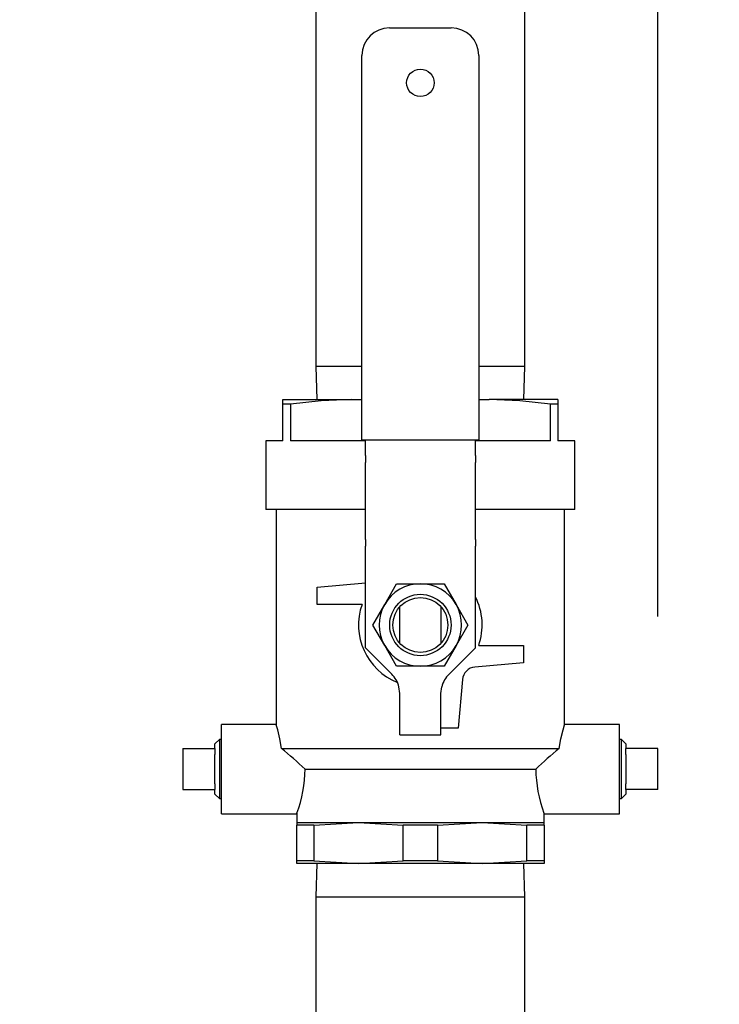
# Model space of a CAD drawing. Extents: x 0.8 to 15.8, y 1.2 to 10.5.
# Drawn here: x 13.2 to 13.4, y 5.8 to 6.1 of the extents above; entities that cross this region are included whole.
import ezdxf

# ---------------------------------------------------------------- set-up
doc = ezdxf.new("R2010")
doc.units = 0
doc.header["$MEASUREMENT"] = 0
doc.layers.get('0').update_dxf_attribs({"linetype": 'CONTINUOUS'})
doc.styles.add('SLDTEXTSTYLE0', font='TXT', dxfattribs={"width": 0.605})
doc.dimstyles.new('SLDDIMSTYLE1', dxfattribs={"dimtxt": 0.08, "dimasz": 0.13, "dimexe": 0, "dimexo": 0.0625, "dimgap": 0.02, "dimtad": 0, "dimtih": 1, "dimtoh": 1, "dimdec": 6, "dimlfac": 24, "dimrnd": 1e-09, "dimzin": 12, "dimdsep": 46, "dimlunit": 5, "dimtxsty": 'SLDTEXTSTYLE0', "dimsah": 1, "dimcen": 0.09, "dimadec": 0, "dimazin": 0, "dimtfac": 1, "dimtdec": 0, "dimtofl": 0, "dimtmove": 0, "dimatfit": 3, "dimfxl": 0, "dimfrac": 2, "dimtolj": 1, "dimtzin": 12, "dimarcsym": 0})

# ---------------------------------------------------------------- blocks, each defined once
blk = doc.blocks.new('_D_1')
at = {"color": 7, "linetype": 'Continuous'}
for p, q in [((12.87896540698173, 7.291406698033452), (14.19096650192002, 7.291406698033452)), ((14.06596650192002, 7.291406698033452), (14.06596650192002, 5.727775743111652)), ((13.94374428529983, 5.586442418306276), (13.91624428444053, 5.586442418306276)), ((13.91624428444053, 5.586442418306276), (13.91624428444053, 5.463664641645629)), ((14.1881887231235, 5.586442418306276), (14.21568872398281, 5.586442418306276)), ((14.21568872398281, 5.586442418306276), (14.21568872398281, 5.463664641645629)), ((13.91624428444053, 5.463664641645629), (13.94374428529983, 5.463664641645629)), ((14.21568872398281, 5.463664641645629), (14.1881887231235, 5.463664641645629)), ((14.06596650192002, 4.295785462541612), (14.06596650192002, 5.445331309267186)), ((13.12980088601636, 4.295785462541612), (14.19096650192002, 4.295785462541612))]:
    blk.add_line(p, q, dxfattribs=at)
for points in [[(14.06596650192002, 7.291406698033452), (14.04596650192002, 7.161406698033452), (14.08596650192002, 7.161406698033452)], [(14.06596650192002, 4.295785462541612), (14.08596650192002, 4.425785462541612), (14.04596650192002, 4.425785462541612)]]:
    blk.add_solid(points, dxfattribs=at)
at = {"color": 7, "linetype": 'Continuous', "char_height": 0.08, "attachment_point": 1, "style": 'SLDTEXTSTYLE0'}
for s, insert in [('71 29/32', (13.85207761882432, 5.70790116069992)), ('1826', (13.94374428529983, 5.566790058535746))]:
    blk.add_mtext(s, dxfattribs=dict(at, insert=insert))
blk = doc.blocks.new('_D_2')
at = {"color": 7, "linetype": 'Continuous'}
for p, q in [((11.94596899598587, 6.369887220855742), (11.94596899598587, 7.921857891414565)), ((13.39989665698172, 5.905779614700116), (13.39989665698172, 7.921857891414565)), ((11.94596899598587, 7.796857891414564), (12.40847137719583, 7.796857891414563)), ((12.5795706537475, 7.796746783531425), (12.55207065288819, 7.796746783531425)), ((12.55207065288819, 7.796746783531425), (12.55207065288819, 7.673969006870778)), ((12.76290397753197, 7.796746783531425), (12.79040397839128, 7.796746783531425)), ((12.79040397839128, 7.796746783531425), (12.79040397839128, 7.673969006870778)), ((13.39989665698172, 7.796857891414564), (12.93400324950036, 7.796857891414563)), ((12.55207065288819, 7.673969006870778), (12.5795706537475, 7.673969006870778)), ((12.79040397839128, 7.673969006870778), (12.76290397753197, 7.673969006870778))]:
    blk.add_line(p, q, dxfattribs=at)
for points in [[(11.94596899598587, 7.796857891414564), (12.07596899598587, 7.776857891414564), (12.07596899598587, 7.816857891414563)], [(13.39989665698172, 7.796857891414564), (13.26989665698172, 7.816857891414563), (13.26989665698172, 7.776857891414564)]]:
    blk.add_solid(points, dxfattribs=at)
at = {"color": 7, "linetype": 'Continuous', "char_height": 0.08, "attachment_point": 1, "style": 'SLDTEXTSTYLE0'}
for s, insert in [('34 29/32', (12.45734843025239, 7.918205525925068)), ('886', (12.5795706537475, 7.777094423760896))]:
    blk.add_mtext(s, dxfattribs=dict(at, insert=insert))

msp = doc.modelspace()

# ---------------------------------------------------------------- linework, layer by layer
at = {"color": 7, "linetype": 'Continuous'}
for p, q in [((13.27031332364839, 6.915135864700116), (13.27031332364839, 6.000569198033449)), ((13.34947999031506, 6.000569198033449), (13.34947999031506, 6.915135864700116)), ((13.29817790698172, 6.128883781366784), (13.32161540698172, 6.128883781366784)), ((13.28776124031506, 5.972633781366784), (13.28776124031506, 6.118467114700116)), ((13.33203207364839, 6.118467114700116), (13.33203207364839, 5.972633781366784)), ((13.27031332364839, 6.00056919803345), (13.27070471771514, 5.987998364700116)), ((13.28776124031506, 6.00056919803345), (13.27031332364839, 6.00056919803345)), ((13.34947999031506, 6.00056919803345), (13.33203207364839, 6.00056919803345)), ((13.3490885962483, 5.987998364700116), (13.34947999031506, 6.00056919803345)), ((13.25781332364839, 5.986253903811892), (13.25781332364839, 5.987998364700116)), ((13.25781332364839, 5.987998364700116), (13.28385499031506, 5.987998364700116)), ((13.25781332364839, 5.972373364700116), (13.25781332364839, 5.986253903811892)), ((13.26060815298256, 5.986253903811892), (13.25781332364839, 5.986253903811892)), ((13.26060815298256, 5.986253903811892), (13.26060815298256, 5.972373364700116)), ((13.28776124031506, 5.987844583018078), (13.28385499031506, 5.987998364700116)), ((13.28385499031506, 5.987998364700116), (13.28776124031506, 5.987998364700116)), ((13.33203207364839, 5.987998364700116), (13.33593832364839, 5.987998364700116)), ((13.33593832364839, 5.987998364700116), (13.33203207364839, 5.987845143250235)), ((13.36197999031506, 5.987998364700116), (13.33593832364839, 5.987998364700116)), ((13.35918516098089, 5.972373364700116), (13.35918516098089, 5.986253903811892)), ((13.36197999031506, 5.986253903811892), (13.35918516098089, 5.986253903811892)), ((13.36197999031506, 5.987998364700116), (13.36197999031506, 5.986253903811892)), ((13.36197999031506, 5.986253903811892), (13.36197999031506, 5.972373364700116)), ((13.25130290698172, 5.972373364700116), (13.25130290698172, 5.94633169803345)), ((13.25781332364839, 5.972373364700116), (13.25130290698172, 5.972373364700116)), ((13.28906332364839, 5.972373364700116), (13.26060815298256, 5.972373364700116)), ((13.28906332364839, 5.972633781366784), (13.28776124031506, 5.972633781366784)), ((13.33072999031506, 5.972633781366784), (13.28906332364839, 5.972633781366784)), ((13.28906332364839, 5.966801109590337), (13.28906332364839, 5.972633781366784)), ((13.33203207364839, 5.972633781366784), (13.33072999031506, 5.972633781366784)), ((13.33072999031506, 5.966801109590337), (13.33072999031506, 5.972633781366784)), ((13.35918516098089, 5.972373364700116), (13.33072999031506, 5.972373364700116)), ((13.36849040698172, 5.972373364700116), (13.36197999031506, 5.972373364700116)), ((13.36849040698172, 5.94633169803345), (13.36849040698172, 5.972373364700116)), ((13.28906332364839, 5.966801109590337), (13.28906332364839, 5.96419694292367)), ((13.33072999031506, 5.966801109590337), (13.33072999031506, 5.96419694292367)), ((13.28906332364839, 5.935040295989539), (13.28906332364839, 5.96419694292367)), ((13.33072999031506, 5.935040295989539), (13.33072999031506, 5.96419694292367)), ((13.28906332364839, 5.94633169803345), (13.25130290698172, 5.94633169803345)), ((13.25520915698172, 5.94633169803345), (13.25520915698172, 5.864696039478001)), ((13.36849040698172, 5.94633169803345), (13.33072999031506, 5.94633169803345)), ((13.36458415698172, 5.864696039478001), (13.36458415698172, 5.94633169803345)), ((13.28906332364839, 5.935040295989539), (13.28906332364839, 5.932436129322872)), ((13.33072999031506, 5.935040295989539), (13.33072999031506, 5.932436129322872)), ((13.28906332364839, 5.893952248817344), (13.28906332364839, 5.932436129322872)), ((13.33072999031506, 5.893952248817344), (13.33072999031506, 5.932436129322872)), ((13.27083415698172, 5.916904614700116), (13.28906332364839, 5.918499460128975)), ((13.29636501004759, 5.91039419803345), (13.30087555902564, 5.91820669803345)), ((13.30087555902564, 5.91820669803345), (13.30989665698172, 5.91820669803345)), ((13.30989665698172, 5.91820669803345), (13.31891775493781, 5.91820669803345)), ((13.31891775493781, 5.91820669803345), (13.32342830391586, 5.91039419803345)), ((13.27083415698172, 5.91039419803345), (13.27083415698172, 5.916904614700116)), ((13.28779957006964, 5.91039419803345), (13.27083415698172, 5.91039419803345)), ((13.29185446106955, 5.902581698033449), (13.29636501004759, 5.91039419803345)), ((13.30208415698172, 5.895691720660886), (13.30208415698172, 5.909471675406014)), ((13.31770915698172, 5.909471675406014), (13.31770915698172, 5.895691720660886)), ((13.32342830391586, 5.91039419803345), (13.3279388528939, 5.902581698033449)), ((13.29636501004759, 5.89476919803345), (13.29185446106955, 5.902581698033449)), ((13.3279388528939, 5.902581698033449), (13.32342830391586, 5.89476919803345)), ((13.29903318595242, 5.883982386513317), (13.28906332364839, 5.893952248817344)), ((13.30087555902564, 5.88695669803345), (13.29636501004759, 5.89476919803345)), ((13.32342830391586, 5.89476919803345), (13.31891775493781, 5.88695669803345)), ((13.32076012801103, 5.883982386513317), (13.33072999031506, 5.893952248817344)), ((13.3319937438938, 5.89476919803345), (13.34895915698172, 5.89476919803345)), ((13.34895915698172, 5.89476919803345), (13.34895915698172, 5.888258781366784)), ((13.34895915698172, 5.888258781366784), (13.33056355791768, 5.88664937498991)), ((13.30989665698172, 5.88695669803345), (13.30087555902564, 5.88695669803345)), ((13.31891775493781, 5.88695669803345), (13.30989665698172, 5.88695669803345)), ((13.32582898002526, 5.881914797097495), (13.32421957364839, 5.86351919803345)), ((13.30208415698172, 5.876616690875958), (13.3017728676961, 5.879144198033449)), ((13.31770915698172, 5.876616690875958), (13.31802044626735, 5.879144198033449)), ((13.30208415698172, 5.860915031366783), (13.30208415698172, 5.876616690875958)), ((13.31770915698172, 5.860915031366783), (13.31770915698172, 5.876616690875958)), ((13.25527970552802, 5.86492544803345), (13.23447999031506, 5.86492544803345)), ((13.23447999031506, 5.831071281366784), (13.23447999031506, 5.86492544803345)), ((13.32421957364839, 5.86351919803345), (13.31770915698172, 5.86351919803345)), ((13.38531332364839, 5.86492544803345), (13.36451360843543, 5.86492544803345)), ((13.38531332364839, 5.831071281366784), (13.38531332364839, 5.86492544803345)), ((13.2337152605496, 5.85919433689963), (13.23197999031506, 5.857563859530429)), ((13.23447999031506, 5.859170526967106), (13.2337152605496, 5.85919433689963)), ((13.2337152605496, 5.85919433689963), (13.2337152605496, 5.836802392500603)), ((13.30208415698172, 5.860915031366783), (13.31770915698172, 5.860915031366783)), ((13.38607805341385, 5.85919433689963), (13.38531332364839, 5.859170526967106)), ((13.38781332364839, 5.857563859530429), (13.38607805341385, 5.85919433689963)), ((13.38607805341385, 5.836802392500603), (13.38607805341385, 5.85919433689963)), ((13.21989665698172, 5.855779614700117), (13.21989665698172, 5.840217114700117)), ((13.21989665698172, 5.855779614700117), (13.23197999031506, 5.855779614700117)), ((13.23197999031506, 5.855779614700117), (13.23197999031506, 5.857563859530429)), ((13.23197999031506, 5.855779614700117), (13.23197999031506, 5.853561712593807)), ((13.25731118691321, 5.855810864700117), (13.36248212705024, 5.855810864700117)), ((13.38781332364839, 5.857563859530429), (13.38781332364839, 5.855779614700117)), ((13.38781332364839, 5.853561712593807), (13.38781332364839, 5.855779614700117)), ((13.39989665698172, 5.855779614700117), (13.38781332364839, 5.855779614700117)), ((13.39989665698172, 5.840217114700117), (13.39989665698172, 5.855779614700117)), ((13.23197999031506, 5.842435016806427), (13.23197999031506, 5.853561712593807)), ((13.38781332364839, 5.853561712593807), (13.38781332364839, 5.842435016806427)), ((13.26618465090986, 5.847998364700116), (13.35360866305358, 5.847998364700116)), ((13.21989665698172, 5.840217114700117), (13.23197999031506, 5.840217114700117)), ((13.23197999031506, 5.842435016806427), (13.23197999031506, 5.840217114700117)), ((13.23197999031506, 5.838432869869805), (13.23197999031506, 5.840217114700117)), ((13.38781332364839, 5.840217114700117), (13.38781332364839, 5.842435016806427)), ((13.38781332364839, 5.840217114700117), (13.38781332364839, 5.838432869869805)), ((13.39989665698172, 5.840217114700117), (13.38781332364839, 5.840217114700117)), ((13.23197999031506, 5.838432869869805), (13.2337152605496, 5.836802392500603)), ((13.2337152605496, 5.836802392500603), (13.23447999031506, 5.836826202433126)), ((13.38531332364839, 5.836826202433126), (13.38607805341385, 5.836802392500603)), ((13.38607805341385, 5.836802392500603), (13.38781332364839, 5.838432869869805)), ((13.23447999031506, 5.831071281366784), (13.26310385895775, 5.831071281366784)), ((13.26302165698172, 5.831300273355065), (13.26302165698172, 5.827790031366783)), ((13.35677165698172, 5.827790031366783), (13.35677165698172, 5.831251050058863)), ((13.35677165698172, 5.831071281366784), (13.38531332364839, 5.831071281366784)), ((13.26302165698172, 5.827790031366783), (13.28645915698172, 5.827790031366783)), ((13.26302165698172, 5.827790031366783), (13.26302165698172, 5.82674335483385)), ((13.26954459831406, 5.82674335483385), (13.26302165698172, 5.82674335483385)), ((13.26302165698172, 5.813211707899717), (13.26302165698172, 5.82674335483385)), ((13.26954459831406, 5.82674335483385), (13.28645915698172, 5.827790031366783)), ((13.26954459831406, 5.82674335483385), (13.26954459831406, 5.813211707899717)), ((13.28645915698172, 5.827790031366783), (13.30337371564939, 5.82674335483385)), ((13.28645915698172, 5.827790031366783), (13.33333415698172, 5.827790031366783)), ((13.31641959831406, 5.82674335483385), (13.30337371564939, 5.82674335483385)), ((13.30337371564939, 5.813211707899717), (13.30337371564939, 5.82674335483385)), ((13.31641959831406, 5.82674335483385), (13.33333415698172, 5.827790031366783)), ((13.31641959831406, 5.82674335483385), (13.31641959831406, 5.813211707899717)), ((13.33333415698172, 5.827790031366783), (13.35024871564939, 5.82674335483385)), ((13.33333415698172, 5.827790031366783), (13.35677165698172, 5.827790031366783)), ((13.35024871564939, 5.813211707899717), (13.35024871564939, 5.82674335483385)), ((13.35677165698172, 5.82674335483385), (13.35024871564939, 5.82674335483385)), ((13.35677165698172, 5.82674335483385), (13.35677165698172, 5.827790031366783)), ((13.35677165698172, 5.82674335483385), (13.35677165698172, 5.813211707899717)), ((13.26302165698172, 5.812165031366783), (13.26302165698172, 5.813211707899717)), ((13.26954459831406, 5.813211707899717), (13.26302165698172, 5.813211707899717)), ((13.28645915698172, 5.812165031366783), (13.26302165698172, 5.812165031366783)), ((13.26954459831406, 5.813211707899717), (13.28645915698172, 5.812165031366783)), ((13.27070471771514, 5.812165031366783), (13.27031332364839, 5.79959419803345)), ((13.28645915698172, 5.812165031366783), (13.30337371564939, 5.813211707899717)), ((13.33333415698172, 5.812165031366783), (13.28645915698172, 5.812165031366783)), ((13.31641959831406, 5.813211707899717), (13.30337371564939, 5.813211707899717)), ((13.31641959831406, 5.813211707899717), (13.33333415698172, 5.812165031366783)), ((13.33333415698172, 5.812165031366783), (13.35024871564939, 5.813211707899717)), ((13.35677165698172, 5.812165031366783), (13.33333415698172, 5.812165031366783)), ((13.34947999031506, 5.79959419803345), (13.3490885962483, 5.812165031366783)), ((13.35677165698172, 5.813211707899717), (13.35024871564939, 5.813211707899717)), ((13.35677165698172, 5.813211707899717), (13.35677165698172, 5.812165031366783)), ((13.27031332364839, 5.79959419803345), (13.27031332364839, 5.197527531366783)), ((13.27031332364839, 5.79959419803345), (13.34947999031506, 5.79959419803345)), ((13.34947999031506, 5.197527531366783), (13.34947999031506, 5.79959419803345))]:
    msp.add_line(p, q, dxfattribs=at)
at = {"color": 7, "linetype": 'Continuous', "flags": 128}
for points in [[(13.28385499031506, 5.987998364700116), (13.27223157164881, 5.987542439692596), (13.26060815298256, 5.986253903811892)], [(13.35918516098089, 5.986253903811892), (13.34760563789342, 5.987539044582491), (13.33593832364839, 5.987998364700116)], [(13.25731118691321, 5.855810864700117), (13.25666024815367, 5.859396553978762), (13.25580212722611, 5.862898755413285), (13.25526915390853, 5.864730596647346), (13.25527971709643, 5.864696039478001)], [(13.36248212705024, 5.855810864700117), (13.36313306580978, 5.859396553978762), (13.36399118673734, 5.862898755413285), (13.36452416005492, 5.864730596647346), (13.36451359686702, 5.864696039478001)]]:
    msp.add_lwpolyline(points, dxfattribs=at)
at = {"color": 7, "linetype": 'Continuous'}
for centre, radius in [((13.30989665698172, 6.10805044803345), 0.005208333333333925), ((13.30989665698172, 5.902581698033449), 0.01162526462275437), ((13.30989665698172, 5.902581698033449), 0.01041666666666785)]:
    msp.add_circle(centre, radius, dxfattribs=at)
for centre, radius, start, end in [((13.29817790698172, 6.118467114700116), 0.01041666666666785, 90, 180), ((13.32161540698172, 6.118467114700116), 0.01041666666666785, 0, 90), ((13.30989665698172, 5.902581698033449), 0.01562500000000089, 90, 149.9999999999966), ((13.30989665698172, 5.902581698033449), 0.01562500000000172, 30.00000000000011, 90), ((13.30989665698172, 5.902581698033449), 0.02343750000000237, 340.5287793655137, 27.26604445073142), ((13.30989665698172, 5.902581698033449), 0.02343749999999879, 160.528779365506, 248.2178545853134), ((13.30989665698172, 5.902581698033449), 0.01562500000000019, 149.9999999999966, 209.9999999999985), ((13.30989665698172, 5.902581698033449), 0.01562500000000172, 330.0000000000063, 30.00000000000011), ((13.30989665698172, 5.902581698033449), 0.0156249999999993, 209.9999999999985, 270.0000000000008), ((13.30989665698172, 5.902581698033449), 0.01562500000000084, 270.0000000000008, 330.0000000000063), ((13.33101749407782, 5.88146086093735), 0.005208333333333194, 94.99999999999355, 174.999999999987), ((13.29166749031506, 5.876616690875958), 0.01041666666666615, 14.04244842795696, 45), ((13.32812582364839, 5.876616690875958), 0.01041666666666788, 135.0000000000069, 165.9575515720454), ((13.11296481563539, 5.68291626139059), 0.2252297022034049, 47.1342738598315, 50.14214545357083), ((13.50682849832708, 5.682916261391664), 0.2252297022019545, 129.8578545464134, 132.8657261401725), ((13.21598047375286, 5.848627766190869), 0.0502081223533434, 339.8112853438078, 359.2817298889872), ((13.40448638130291, 5.848751919793568), 0.05088329843412818, 180.8485516109212, 200.1171844869531)]:
    msp.add_arc(centre, radius, start, end, dxfattribs=at)

# ---------------------------------------------------------------- dimensions: what is measured, and where the dimension line sits
dim = msp.add_linear_dim(base=(11.94596899598587, 7.796857891414565), p1=(13.39989665698172, 5.855779614700117), p2=(11.94596899598587, 6.319887220855742), dimstyle='SLDDIMSTYLE1', dxfattribs=at)
dim.commit()
dim.dimension.update_dxf_attribs({"geometry": '_D_2', "text_midpoint": (12.67123731334809, 7.796857891414565), "dimtype": 160})
dim = msp.add_linear_dim(base=(14.06596650192002, 7.291406698033452), p1=(13.07980088601636, 4.295785462541612), p2=(12.82896540698173, 7.291406698033452), angle=90.0000000000002, dimstyle='SLDDIMSTYLE1', dxfattribs=at)
dim.commit()
dim.dimension.update_dxf_attribs({"geometry": '_D_1', "text_midpoint": (14.06596650192002, 5.586553526189417), "dimtype": 160})

doc.saveas('drawing.dxf')
